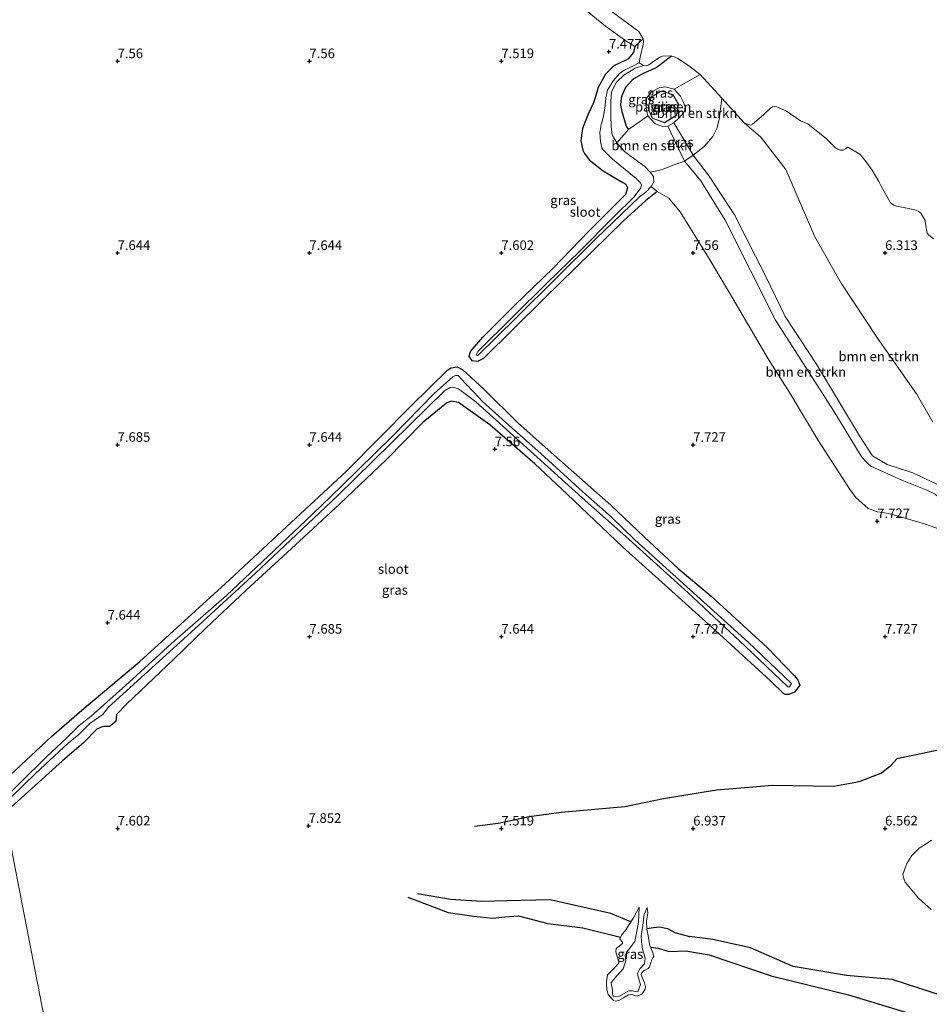
# Model space of a CAD drawing. Units: metres. Extents: x 169997 to 180010, y 438585 to 443059.
# Drawn here: x 170374 to 170612, y 439704 to 439961 of the extents above; entities that cross this region are included whole.
import ezdxf
from ezdxf.enums import TextEntityAlignment as Align

# ---------------------------------------------------------------- set-up
doc = ezdxf.new("R2010")
doc.units = ezdxf.units.M
doc.layers.get('0').update_dxf_attribs({"lineweight": 25})
for name, color, linetype, lineweight in [('B-ME-GR-BOMENSTRUIKEN-GV-B6', 93, 'Continuous', 18), ('B-ME-GW-GRONDWERKLIJN-L-B1', 10, 'Continuous', 25), ('B-ME-GW-HOOGTEPUNT-S-B1', 10, 'Continuous', 25), ('B-ME-GW-INSTEEKWATERGANG-L-B1', 10, 'Continuous', 25), ('B-ME-GW-KRUINLIJN-L-B1', 93, 'Continuous', 18), ('B-ME-GW-TEENLIJN-L-B1', 93, 'Continuous', 18), ('B-ME-IE-GRASLAND-GV-B6', 93, 'Continuous', 18), ('B-ME-IE-HULPGEOMETRIE-L-B1', 53, 'Continuous', 18), ('B-ME-KG-KADASTRAAL-DAKRAND-L-B1', 13, 'Continuous', 18), ('B-ME-OG-BEBOUWING-GV-B6', 173, 'Continuous', 18), ('B-ME-OG-BREUK-L-B1', 10, 'Continuous', 25), ('B-ME-OG-WATER-GV-B6', 153, 'Continuous', 18)]:
    doc.layers.add(name, color=color, linetype=linetype, lineweight=lineweight)
doc.styles.add('NLCS-ISO', font='NLCS-ISO.TTF')

# ---------------------------------------------------------------- blocks, each defined once
blk = doc.blocks.new('hoogtepunt')
for p, q in [((-0.5, 0), (0.5, 0)), ((0, 0.5), (0, -0.5))]:
    blk.add_line(p, q)

msp = doc.modelspace()

# ---------------------------------------------------------------- linework, layer by layer
at = {"layer": 'B-ME-GR-BOMENSTRUIKEN-GV-B6'}
for points in [[(170528.58, 439963.04, 6.08), (170535.82, 439957.73, 6.08), (170536.98, 439955.79, 6.08), (170534.76, 439953.81, 7.55), (170532.48, 439955.33, 7.56), (170527.18, 439959.15, 7.56), (170515.44, 439968.72, 7.51)], [(170545.07, 439942.72, 10.69), (170551.8, 439946.48, 6.08), (170557.42, 439940.36, 6.08), (170556.78, 439934.75, 6.41), (170556.11, 439932.47, 6.41), (170555.12, 439930.38, 6.41), (170552.84, 439927.75, 6.41), (170550, 439925.46, 6.75), (170544.94, 439933.91, 10.57), (170546.4, 439935.27, 10.57), (170547.76, 439936.88, 10.57), (170547.88, 439938.12, 10.57), (170547.28, 439939.64, 10.57), (170546.64, 439940.87, 10.57), (170545.07, 439942.72, 10.69)], [(170550, 439925.46, 6.75), (170552.84, 439927.75, 6.41), (170555.12, 439930.38, 6.41), (170556.11, 439932.47, 6.41), (170556.78, 439934.75, 6.41), (170557.42, 439940.36, 6.08), (170563.3, 439933.95, 6.08), (170567.63, 439930.18, 6.32), (170574.12, 439921.79, 6.35), (170581.67, 439904.2, 6.48), (170588.56, 439892.09, 6.58), (170598.06, 439877.75, 6.4), (170608.22, 439863.29, 6.43), (170612.47, 439855.93, 6.43)], [(170547.74, 439923.88, 7.07), (170544.53, 439922.83, 6.81), (170542.6, 439922.01, 6.87), (170540.94, 439921.53, 6.72), (170538.81, 439921.05, 6.35), (170537.35, 439922.54, 6.32), (170535.83, 439923.65, 6.35), (170532.12, 439926.47, 6.32), (170530.08, 439928.67, 6.27), (170533.09, 439932.17, 7.9), (170538.14, 439935.75, 10.57), (170540.07, 439933.67, 10.57), (170541.96, 439932.99, 10.57), (170543.41, 439933.03, 10.57), (170547.74, 439923.88, 7.07)], [(170613.5, 439839.75, 6.85), (170607.2, 439842.69, 6.85), (170600.57, 439844.83, 6.8), (170596.73, 439847.13, 6.69), (170593.35, 439852.34, 6.48), (170582.1, 439871.01, 6.48), (170573.98, 439883.43, 6.48), (170568.98, 439893.65, 6.48), (170560.73, 439909.93, 6.48), (170554.14, 439920.02, 6.48), (170550, 439925.46, 6.75)], [(170614.67, 439827.83, 7.54), (170610.26, 439829.37, 7.57), (170600.99, 439832.06, 7.56), (170598.74, 439832.41, 7.56), (170597.97, 439832.52, 7.56), (170595.56, 439833.35, 7.56), (170592.35, 439836.25, 7.65), (170590.75, 439838.55, 7.62), (170582.46, 439851.31, 7.71), (170575.56, 439862.92, 7.62), (170569.52, 439872.36, 7.39), (170559.46, 439889.59, 7.57), (170553.84, 439899.09, 7.47), (170546.57, 439910.7, 7.49), (170543.64, 439914.32, 7.44), (170540.64, 439916, 7.31), (170539.04, 439917.3, 6.56), (170539.73, 439918.55, 6.52), (170539.68, 439919.92, 6.44), (170538.81, 439921.05, 6.35), (170540.94, 439921.53, 6.72), (170542.6, 439922.01, 6.87), (170544.53, 439922.83, 6.81), (170547.74, 439923.88, 7.07)], [(170547.74, 439923.88, 7.07), (170551.94, 439918.8, 6.77), (170558.35, 439908.56, 6.77), (170571.43, 439882.52, 6.77), (170586.62, 439858.75, 6.77), (170593.77, 439847.01, 6.75), (170594.18, 439846.49, 6.75), (170594.89, 439845.7, 6.75), (170595.49, 439845.11, 6.75), (170596.27, 439844.39, 6.75), (170604.32, 439840.79, 6.69), (170610.91, 439838.19, 6.69), (170613.01, 439837.12, 6.69)]]:
    msp.add_polyline3d(points, dxfattribs=at)
at = {"layer": 'B-ME-GW-GRONDWERKLIJN-L-B1'}
for points in [[(170619.41, 439769.97, 7.39), (170616.88, 439770.28, 7.4), (170613.04, 439770.27, 7.4), (170609.33, 439769.46, 7.46), (170603.06, 439768.13, 7.47), (170601.64, 439766.57, 7.46), (170601.15, 439766.04, 7.45), (170599.04, 439764.44, 7.45), (170593.45, 439762.27, 7.37), (170592.39, 439762, 7.37), (170586.65, 439760.92, 7.39), (170570.63, 439761.23, 7.52), (170561.37, 439760.42, 7.58), (170556.06, 439759.95, 7.69), (170542.29, 439757.71, 7.64), (170532.21, 439755.63, 7.62), (170515.61, 439754.16, 7.64), (170507.21, 439753.02, 7.66), (170499.2, 439751.3, 7.62), (170492.99, 439750.49, 7.67)], [(170475.63, 439732.12, 7.88), (170486.13, 439728.11, 7.82), (170492.84, 439727.16, 7.83), (170497.81, 439726.6, 7.83), (170500.88, 439727, 7.77), (170504.49, 439727.19, 7.81), (170512.15, 439725.2, 7.83), (170521.27, 439724.06, 7.62), (170531.09, 439721.66, 7.54)], [(170538.89, 439719.03, 7.42), (170540.85, 439718.76, 7.44), (170543.61, 439717.95, 7.41), (170548.06, 439718.07, 7.49), (170554.14, 439717.08, 7.54), (170570.27, 439711.57, 7.63), (170590.46, 439706.66, 7.58), (170605.92, 439701.98, 7.55), (170625.67, 439697.6, 7.34), (170634.83, 439695.59, 7.35), (170639.08, 439693.68, 7.37), (170641.97, 439691.46, 7.44), (170644.51, 439689.52, 7.39), (170647.51, 439687.01, 7.58)]]:
    msp.add_polyline3d(points, dxfattribs=at)
at = {"layer": 'B-ME-GW-INSTEEKWATERGANG-L-B1'}
for points in [[(170534.76, 439953.81, 7.55), (170534.45, 439952.23, 7.45), (170533.03, 439950.58, 7.42), (170532.44, 439950.24, 7.44), (170529.69, 439948.96, 7.45), (170528.96, 439948.41, 7.51), (170527.16, 439946.6, 7.59), (170525.17, 439942.96, 7.59), (170524.93, 439942.15, 7.59), (170523.97, 439939.09, 7.57), (170522.6, 439936.17, 7.51), (170521.4, 439933.17, 7.45), (170521.16, 439932.34, 7.45), (170520.93, 439931.35, 7.43), (170520.7, 439929.18, 7.36), (170521.25, 439926.76, 7.35), (170521.69, 439925.89, 7.36), (170522.91, 439924.26, 7.36), (170526.55, 439921.41, 7.41), (170529.6, 439919.55, 7.48), (170531.66, 439918.36, 7.51)], [(170544.41, 439951.3, 6.08), (170543.39, 439950.62, 7.36), (170542.06, 439949.53, 7.78), (170540.34, 439948.27, 8), (170536.75, 439946.71, 8.13), (170534.49, 439945.36, 8.13), (170534.02, 439944.95, 8.13), (170532.39, 439943.11, 8.11), (170531.4, 439940.98, 8.01), (170531.21, 439940.31, 8.02), (170531.05, 439938.55, 8.04), (170531.39, 439936.91, 8.04), (170532.56, 439933.03, 7.92), (170533.09, 439932.17, 7.9)], [(170531.66, 439918.36, 7.51), (170532.4, 439917.89, 7.53), (170532.86, 439917, 7.56), (170532.32, 439915.23, 7.54)], [(170540.64, 439916, 7.31), (170537.59, 439913.62, 7.48), (170531.9, 439908.48, 7.42), (170511.04, 439888.02, 7.4), (170495.33, 439872.53, 7.55), (170493.98, 439871.78, 7.53), (170493.54, 439871.7, 7.53), (170492.42, 439871.9, 7.46), (170491.62, 439873.09, 7.5), (170491.99, 439874.31, 7.57), (170495.17, 439878.05, 7.63), (170503.5, 439886.37, 7.67), (170513.45, 439895.95, 7.6), (170522.87, 439905.78, 7.68), (170531.04, 439913.89, 7.61), (170532.32, 439915.23, 7.54)], [(170366.73, 439759.03, 7.34), (170382.75, 439773.95, 7.49), (170390.65, 439780.8, 7.58), (170405.79, 439793.48, 7.58), (170428.05, 439813.73, 7.52), (170442.79, 439827.45, 7.5), (170459.68, 439843.09, 7.66), (170476.5, 439860.18, 7.69), (170486.09, 439869.56, 7.61), (170486.91, 439870.09, 7.57), (170488.51, 439870.34, 7.5), (170489.95, 439869.5, 7.4), (170495.47, 439864.52, 7.6), (170504.34, 439855.65, 7.53), (170513.66, 439847.39, 7.59), (170528.53, 439834.23, 7.58), (170537.29, 439825.89, 7.58), (170546.05, 439817.77, 7.61), (170554.64, 439810.52, 7.57), (170569.24, 439797.15, 7.5), (170576.28, 439789.86, 7.44), (170577.28, 439788.77, 7.52), (170577.79, 439787.34, 7.57), (170576.38, 439785.55, 7.59), (170574.89, 439784.88, 7.58), (170573.95, 439784.88, 7.64), (170573.59, 439785.05, 7.65), (170570.11, 439788.5, 7.68), (170555.83, 439801.63, 7.65), (170543.58, 439812.66, 7.65), (170531.55, 439823.41, 7.65), (170517.12, 439837.12, 7.54), (170508.75, 439845.06, 7.46), (170497.03, 439855.19, 7.54), (170488.82, 439861.04, 7.65), (170486.99, 439861.34, 7.62), (170486.47, 439861.21, 7.62), (170485.71, 439860.84, 7.61), (170479.6, 439855.87, 7.49), (170469.95, 439846.12, 7.5), (170457.92, 439834.65, 7.5), (170447.4, 439824.85, 7.45), (170433.51, 439812.09, 7.41), (170422.97, 439802.21, 7.51), (170414.53, 439794.04, 7.55), (170402.42, 439782.49, 7.57), (170399.75, 439779.71, 7.56), (170399.55, 439777.86, 7.6), (170397.91, 439776.59, 7.64), (170396.4, 439776.55, 7.66), (170396.01, 439776.48, 7.65), (170394.61, 439775.87, 7.64), (170391.11, 439772.3, 7.57), (170385.64, 439767.63, 7.48), (170370.49, 439753.98, 7.17)]]:
    msp.add_polyline3d(points, dxfattribs=at)
at = {"layer": 'B-ME-GW-KRUINLIJN-L-B1'}
for points in [[(170534.76, 439953.81, 7.55), (170532.48, 439955.33, 7.56), (170527.18, 439959.15, 7.56), (170515.44, 439968.72, 7.51), (170508.4, 439973.85, 7.58), (170503.14, 439976.83, 7.54), (170498.89, 439977.89, 7.53), (170496.61, 439978.15, 7.45), (170494.47, 439977.69, 7.41), (170492.43, 439976.32, 7.39), (170491.85, 439975.85, 7.39), (170488.85, 439973.2, 7.39), (170485.85, 439970.74, 7.46), (170484.97, 439970.1, 7.47), (170484.16, 439969.57, 7.47), (170481.23, 439968.12, 7.47), (170477.04, 439968.06, 7.42), (170474.5, 439969.38, 7.42), (170473.57, 439969.84, 7.42), (170471.27, 439970.54, 7.42), (170464.08, 439974.69, 7.5)], [(170537.7, 439937.77, 10.57), (170537.69, 439939.02, 10.62), (170537.74, 439940.2, 10.67), (170538.38, 439941.06, 10.67), (170539.06, 439941.87, 10.67), (170539.48, 439942.18, 10.67), (170541.09, 439943, 10.67), (170542.67, 439943.32, 10.67), (170545.07, 439942.72, 10.69)], [(170537.7, 439937.77, 10.57), (170538.14, 439935.75, 10.57), (170540.07, 439933.67, 10.57), (170541.96, 439932.99, 10.57), (170543.41, 439933.03, 10.57), (170544.94, 439933.91, 10.57), (170546.4, 439935.27, 10.57), (170547.76, 439936.88, 10.57), (170547.88, 439938.12, 10.57), (170547.28, 439939.64, 10.57), (170546.64, 439940.87, 10.57), (170545.07, 439942.72, 10.69)], [(170540.64, 439916, 7.31), (170543.64, 439914.32, 7.44), (170546.57, 439910.7, 7.49), (170553.84, 439899.09, 7.47), (170559.46, 439889.59, 7.57), (170569.52, 439872.36, 7.39), (170575.56, 439862.92, 7.62), (170582.46, 439851.31, 7.71), (170590.75, 439838.55, 7.62), (170592.35, 439836.25, 7.65), (170595.56, 439833.35, 7.56), (170597.97, 439832.52, 7.56), (170598.74, 439832.41, 7.56), (170600.99, 439832.06, 7.56), (170610.26, 439829.37, 7.57), (170614.67, 439827.83, 7.54), (170616.92, 439826.39, 7.49), (170618.11, 439825.51, 7.49), (170619.87, 439822.41, 7.6), (170621.52, 439818.24, 7.58)], [(170535.87, 439729.5, 6.92), (170534.54, 439726.85, 6.98), (170533.48, 439725.22, 7.23), (170532.4, 439723.61, 7.36), (170531.32, 439722.15, 7.5), (170530.89, 439721.22, 7.58), (170531.58, 439720.27, 7.6), (170531.58, 439720, 7.6), (170530.24, 439718.99, 7.59), (170529.95, 439718.7, 7.6), (170529.79, 439717.87, 7.62), (170530.28, 439716.34, 7.69), (170530.63, 439715.25, 7.69), (170530.56, 439714.77, 7.69), (170529.36, 439713.59, 7.66), (170527.69, 439711.87, 7.61), (170527.43, 439710.01, 7.61), (170527.43, 439709.42, 7.61), (170527.47, 439708.09, 7.61), (170527.84, 439706.7, 7.61), (170529.22, 439705.13, 7.61), (170529.7, 439705, 7.61), (170530.58, 439705.16, 7.6), (170531.81, 439705.86, 7.6), (170533.1, 439706.66, 7.6), (170533.56, 439706.7, 7.59), (170534.23, 439706.62, 7.62), (170534.98, 439706.34, 7.63), (170535.42, 439706.31, 7.63), (170536.58, 439706.77, 7.61), (170537.45, 439708.12, 7.6), (170537.52, 439708.69, 7.6), (170537.33, 439709.77, 7.6), (170536.57, 439711.43, 7.6), (170536.46, 439711.91, 7.6), (170536.57, 439712.4, 7.58), (170537, 439712.89, 7.58), (170538.26, 439713.54, 7.52), (170538.64, 439713.87, 7.52), (170539.03, 439715.26, 7.52), (170539.1, 439715.6, 7.48), (170539.49, 439716.26, 7.46), (170539.76, 439716.75, 7.45), (170539.43, 439717.83, 7.45), (170538.69, 439719.47, 7.41), (170538.27, 439721.97, 7.48), (170537.9, 439723.78, 7.02), (170537.83, 439725.87, 7), (170538.19, 439727.91, 7.05), (170537.98, 439729.43, 6.92)]]:
    msp.add_polyline3d(points, dxfattribs=at)
at = {"layer": 'B-ME-GW-TEENLIJN-L-B1'}
for p, q in [((170557.42, 439940.36, 6.08), (170556.78, 439934.75, 6.41)), ((170547.74, 439923.88, 7.07), (170550, 439925.46, 6.75)), ((170547.74, 439923.88, 7.07), (170544.53, 439922.83, 6.81)), ((170547.74, 439923.88, 7.07), (170551.94, 439918.8, 6.77))]:
    msp.add_line(p, q, dxfattribs=at)
for points in [[(170550, 439925.46, 6.75), (170552.84, 439927.75, 6.41), (170555.12, 439930.38, 6.41), (170556.11, 439932.47, 6.41), (170556.78, 439934.75, 6.41)], [(170538.81, 439921.05, 6.35), (170540.94, 439921.53, 6.72), (170542.6, 439922.01, 6.87), (170544.53, 439922.83, 6.81)], [(170551.94, 439918.8, 6.77), (170558.35, 439908.56, 6.77), (170571.43, 439882.52, 6.77), (170586.62, 439858.75, 6.77), (170593.77, 439847.01, 6.75), (170594.18, 439846.49, 6.75), (170594.89, 439845.7, 6.75), (170595.49, 439845.11, 6.75), (170596.27, 439844.39, 6.75), (170604.32, 439840.79, 6.69), (170610.91, 439838.19, 6.69), (170613.01, 439837.12, 6.69), (170614.31, 439835.98, 6.69), (170618.07, 439831.19, 6.69), (170619.6, 439828.61, 6.69), (170622.03, 439823.57, 6.62), (170623.65, 439818.94, 6.53)], [(170537.98, 439729.43, 6.92), (170537.22, 439727.65, 6.81), (170536.83, 439724.74, 6.77), (170536.46, 439722.02, 6.86), (170536.52, 439720.46, 6.9), (170536.79, 439718.51, 6.97), (170537.42, 439716.51, 7.06), (170537.49, 439716.1, 7.1), (170537.32, 439714.68, 7.19), (170536.05, 439713.42, 7.25), (170535.44, 439712.22, 7.3), (170535.63, 439711.32, 7.3), (170536.26, 439709.35, 7.29), (170535.55, 439707.38, 7.29), (170534.51, 439707.58, 7.26), (170534.21, 439707.66, 7.25), (170533.37, 439707.68, 7.24), (170533.07, 439707.56, 7.24), (170530.82, 439706.31, 7.21), (170529.42, 439706.18, 7.21), (170529.16, 439706.39, 7.22), (170528.97, 439706.77, 7.23), (170528.98, 439707.96, 7.27), (170528.62, 439709.61, 7.22), (170528.61, 439709.85, 7.22), (170529.15, 439710.5, 7.21), (170530.12, 439711.6, 7.21), (170531.74, 439713.38, 7.19), (170532.43, 439715.47, 7.19), (170532.3, 439716.96, 7.15), (170532.33, 439717.16, 7.15), (170532.68, 439717.84, 7.11), (170533.75, 439719.15, 7.05), (170534.82, 439720.51, 6.96), (170535.43, 439723.63, 6.8), (170535.74, 439725.59, 6.77), (170535.87, 439729.5, 6.92)]]:
    msp.add_polyline3d(points, dxfattribs=at)
at = {"layer": 'B-ME-IE-GRASLAND-GV-B6'}
for points in [[(170515.44, 439968.72, 7.51), (170527.18, 439959.15, 7.56), (170532.48, 439955.33, 7.56), (170534.76, 439953.81, 7.55), (170534.45, 439952.23, 7.45), (170533.03, 439950.58, 7.42), (170532.44, 439950.24, 7.44), (170529.69, 439948.96, 7.45), (170528.96, 439948.41, 7.51), (170527.16, 439946.6, 7.59), (170525.17, 439942.96, 7.59), (170524.93, 439942.15, 7.59), (170523.97, 439939.09, 7.57), (170522.6, 439936.17, 7.51), (170521.4, 439933.17, 7.45), (170521.16, 439932.34, 7.45), (170520.93, 439931.35, 7.43), (170520.7, 439929.18, 7.36), (170521.25, 439926.76, 7.35), (170521.69, 439925.89, 7.36), (170522.91, 439924.26, 7.36), (170526.55, 439921.41, 7.41), (170529.6, 439919.55, 7.48), (170531.66, 439918.36, 7.51), (170532.4, 439917.89, 7.53), (170532.86, 439917, 7.56), (170532.32, 439915.23, 7.54), (170531.04, 439913.89, 7.61), (170522.87, 439905.78, 7.68), (170513.45, 439895.95, 7.6), (170503.5, 439886.37, 7.67), (170495.17, 439878.05, 7.63), (170491.99, 439874.31, 7.57), (170491.62, 439873.09, 7.5), (170492.42, 439871.9, 7.46), (170493.54, 439871.7, 7.53), (170493.98, 439871.78, 7.53), (170495.33, 439872.53, 7.55), (170511.04, 439888.02, 7.4), (170531.9, 439908.48, 7.42), (170537.59, 439913.62, 7.48), (170540.64, 439916, 7.31), (170543.64, 439914.32, 7.44), (170546.57, 439910.7, 7.49), (170553.84, 439899.09, 7.47), (170559.46, 439889.59, 7.57), (170569.52, 439872.36, 7.39), (170575.56, 439862.92, 7.62), (170582.46, 439851.31, 7.71), (170590.75, 439838.55, 7.62), (170592.35, 439836.25, 7.65), (170595.56, 439833.35, 7.56), (170597.97, 439832.52, 7.56), (170598.74, 439832.41, 7.56), (170600.99, 439832.06, 7.56), (170610.26, 439829.37, 7.57), (170614.67, 439827.83, 7.54)], [(170540.64, 439916, 7.31), (170537.59, 439913.62, 7.48), (170531.9, 439908.48, 7.42), (170511.04, 439888.02, 7.4), (170495.33, 439872.53, 7.55), (170493.98, 439871.78, 7.53), (170493.54, 439871.7, 7.53), (170492.42, 439871.9, 7.46), (170491.62, 439873.09, 7.5), (170491.99, 439874.31, 7.57), (170495.17, 439878.05, 7.63), (170503.5, 439886.37, 7.67), (170513.45, 439895.95, 7.6), (170522.87, 439905.78, 7.68), (170531.04, 439913.89, 7.61), (170532.32, 439915.23, 7.54), (170532.86, 439917, 7.56), (170532.4, 439917.89, 7.53), (170531.66, 439918.36, 7.51), (170529.6, 439919.55, 7.48), (170526.55, 439921.41, 7.41), (170522.91, 439924.26, 7.36), (170521.69, 439925.89, 7.36), (170521.25, 439926.76, 7.35), (170520.7, 439929.18, 7.36), (170520.93, 439931.35, 7.43), (170521.16, 439932.34, 7.45), (170521.4, 439933.17, 7.45), (170522.6, 439936.17, 7.51), (170523.97, 439939.09, 7.57), (170524.93, 439942.15, 7.59), (170525.17, 439942.96, 7.59), (170527.16, 439946.6, 7.59), (170528.96, 439948.41, 7.51), (170529.69, 439948.96, 7.45), (170532.44, 439950.24, 7.44), (170533.03, 439950.58, 7.42), (170534.45, 439952.23, 7.45), (170534.76, 439953.81, 7.55), (170536.98, 439955.79, 6.08), (170537.01, 439955.15, 6.08), (170536.92, 439954.37, 6.08), (170536.2, 439951, 6.08), (170535.88, 439949.58, 6.08), (170534.45, 439948.79, 6.45), (170531.97, 439947.6, 6.52), (170530.79, 439946.75, 6.36), (170529.12, 439944.9, 6.35), (170527.69, 439942.42, 6.33), (170527.22, 439940.44, 6.28), (170527.07, 439938.46, 6.27), (170526.68, 439936.06, 6.25), (170526.16, 439933.9, 6.22), (170526.01, 439933.49, 6.2), (170525.64, 439931.38, 6.2), (170525.83, 439929.03, 6.19), (170526.22, 439927.43, 6.2), (170526.47, 439926.99, 6.21), (170528.99, 439924.42, 6.26), (170535.15, 439919.44, 6.4), (170536.2, 439918.38, 6.54), (170536.55, 439917.78, 6.55), (170536.38, 439916.97, 6.65), (170534.64, 439914.63, 6.87), (170529.28, 439909.43, 6.8), (170520.39, 439900.4, 6.88), (170511.86, 439892.1, 6.96), (170503.01, 439883.32, 7.01), (170493.91, 439874.3, 7.08), (170493.46, 439873.47, 7.08), (170493.73, 439873.28, 7.06), (170493.88, 439873.29, 7.05), (170503.88, 439883.07, 7.02), (170524.69, 439903.75, 6.86), (170535.97, 439914.63, 6.85), (170537.69, 439915.88, 6.71), (170539.04, 439917.3, 6.56), (170540.64, 439916, 7.31)], [(170537.05, 439948.82, 6.08), (170537.85, 439948.81, 6.08), (170538.46, 439949.05, 6.08), (170539.76, 439949.98, 6.08), (170541.45, 439951.08, 6.08), (170542.29, 439951.37, 6.08), (170544.41, 439951.3, 6.08), (170543.39, 439950.62, 7.36), (170542.06, 439949.53, 7.78), (170540.34, 439948.27, 8), (170536.75, 439946.71, 8.13), (170534.49, 439945.36, 8.13), (170534.02, 439944.95, 8.13), (170532.39, 439943.11, 8.11), (170531.4, 439940.98, 8.01), (170531.21, 439940.31, 8.02), (170531.05, 439938.55, 8.04), (170531.39, 439936.91, 8.04), (170532.56, 439933.03, 7.92), (170533.09, 439932.17, 7.9), (170530.08, 439928.67, 6.27), (170528.85, 439930.8, 6.26), (170528.62, 439932.93, 6.19), (170528.54, 439935.81, 6.19), (170528.5, 439939.45, 6.34), (170528.73, 439942, 6.36), (170530.01, 439944.52, 6.37), (170532.02, 439946.46, 6.39), (170533.89, 439947.59, 6.4), (170534.85, 439948.16, 6.37), (170537.05, 439948.82, 6.08)], [(170545.07, 439942.72, 10.69), (170542.67, 439943.32, 10.67), (170541.09, 439943, 10.67), (170539.48, 439942.18, 10.67), (170539.06, 439941.87, 10.67), (170538.38, 439941.06, 10.67), (170537.74, 439940.2, 10.67), (170537.69, 439939.02, 10.62), (170537.7, 439937.77, 10.57), (170538.14, 439935.75, 10.57), (170533.09, 439932.17, 7.9), (170532.56, 439933.03, 7.92), (170531.39, 439936.91, 8.04), (170531.05, 439938.55, 8.04), (170531.21, 439940.31, 8.02), (170531.4, 439940.98, 8.01), (170532.39, 439943.11, 8.11), (170534.02, 439944.95, 8.13), (170534.49, 439945.36, 8.13), (170536.75, 439946.71, 8.13), (170540.34, 439948.27, 8), (170542.06, 439949.53, 7.78), (170543.39, 439950.62, 7.36), (170544.41, 439951.3, 6.08), (170545.26, 439951.01, 6.08), (170545.95, 439950.71, 6.08), (170548.81, 439948.89, 6.08), (170551.8, 439946.48, 6.08), (170545.07, 439942.72, 10.69)], [(170543.41, 439933.03, 10.57), (170541.96, 439932.99, 10.57), (170540.07, 439933.67, 10.57), (170538.14, 439935.75, 10.57), (170537.7, 439937.77, 10.57), (170537.69, 439939.02, 10.62), (170537.74, 439940.2, 10.67), (170538.38, 439941.06, 10.67), (170539.06, 439941.87, 10.67), (170539.48, 439942.18, 10.67), (170541.09, 439943, 10.67), (170542.67, 439943.32, 10.67), (170545.07, 439942.72, 10.69), (170546.64, 439940.87, 10.57), (170547.28, 439939.64, 10.57), (170547.88, 439938.12, 10.57), (170547.76, 439936.88, 10.57), (170546.4, 439935.27, 10.57), (170544.94, 439933.91, 10.57), (170543.41, 439933.03, 10.57)], [(170542.54, 439933.94, 10.77), (170545.7, 439935.92, 10.77), (170546.12, 439938.8, 10.77), (170544.7, 439941.3, 10.77), (170541.67, 439942.2, 10.77), (170538.98, 439940.63, 10.77), (170538.22, 439937.62, 10.77), (170539.33, 439935.13, 10.77), (170542.54, 439933.94, 10.77)], [(170612.47, 439855.93, 6.43), (170608.22, 439863.29, 6.43), (170598.06, 439877.75, 6.4), (170588.56, 439892.09, 6.58), (170581.67, 439904.2, 6.48), (170574.12, 439921.79, 6.35), (170567.63, 439930.18, 6.32), (170563.3, 439933.95, 6.08), (170564.93, 439933.32, 6.08), (170565.41, 439933.57, 6.08), (170568.3, 439935.99, 6.08), (170570.12, 439937.77, 6.08), (170570.67, 439938.07, 6.08), (170571.2, 439938.19, 6.08), (170571.78, 439938.11, 6.08), (170574.32, 439936.93, 6.08), (170577.97, 439934.46, 6.08), (170579.89, 439933.69, 6.08), (170584.71, 439929.76, 6.08), (170587.05, 439927.41, 6.08), (170587.61, 439927.01, 6.08), (170588.31, 439926.76, 6.08), (170589.03, 439926.77, 6.08), (170589.69, 439927.15, 6.08), (170590.29, 439927.59, 6.08), (170593.43, 439925.74, 6.08), (170594.21, 439924.84, 6.08), (170596.59, 439921.57, 6.08), (170598.39, 439918.61, 6.08), (170598.93, 439917.55, 6.08), (170601.42, 439913.06, 6.08), (170602.24, 439912.45, 6.08), (170602.98, 439912.19, 6.08), (170604.38, 439911.9, 6.08), (170607.78, 439911.2, 6.08), (170608.65, 439910.89, 6.08), (170609.33, 439910.39, 6.08), (170610.44, 439908.49, 6.08), (170610.53, 439907.55, 6.08), (170610.92, 439905.15, 6.08), (170611.39, 439904.64, 6.08), (170612.63, 439903.66, 6.08)], [(170547.74, 439923.88, 7.07), (170543.41, 439933.03, 10.57), (170544.94, 439933.91, 10.57), (170550, 439925.46, 6.75), (170547.74, 439923.88, 7.07)], [(170547.74, 439923.88, 7.07), (170550, 439925.46, 6.75), (170554.14, 439920.02, 6.48), (170560.73, 439909.93, 6.48), (170568.98, 439893.65, 6.48), (170573.98, 439883.43, 6.48), (170582.1, 439871.01, 6.48), (170593.35, 439852.34, 6.48), (170596.73, 439847.13, 6.69), (170600.57, 439844.83, 6.8), (170607.2, 439842.69, 6.85), (170613.5, 439839.75, 6.85)], [(170613.01, 439837.12, 6.69), (170610.91, 439838.19, 6.69), (170604.32, 439840.79, 6.69), (170596.27, 439844.39, 6.75), (170595.49, 439845.11, 6.75), (170594.89, 439845.7, 6.75), (170594.18, 439846.49, 6.75), (170593.77, 439847.01, 6.75), (170586.62, 439858.75, 6.77), (170571.43, 439882.52, 6.77), (170558.35, 439908.56, 6.77), (170551.94, 439918.8, 6.77), (170547.74, 439923.88, 7.07)], [(170366.73, 439759.03, 7.34), (170382.75, 439773.95, 7.49), (170390.65, 439780.8, 7.58), (170405.79, 439793.48, 7.58), (170428.05, 439813.73, 7.52), (170442.79, 439827.45, 7.5), (170459.68, 439843.09, 7.66), (170476.5, 439860.18, 7.69), (170486.09, 439869.56, 7.61), (170486.91, 439870.09, 7.57), (170488.51, 439870.34, 7.5), (170489.95, 439869.5, 7.4), (170495.47, 439864.52, 7.6), (170504.34, 439855.65, 7.53), (170513.66, 439847.39, 7.59), (170528.53, 439834.23, 7.58), (170537.29, 439825.89, 7.58), (170546.05, 439817.77, 7.61), (170554.64, 439810.52, 7.57), (170569.24, 439797.15, 7.5), (170576.28, 439789.86, 7.44), (170577.28, 439788.77, 7.52), (170577.79, 439787.34, 7.57), (170576.38, 439785.55, 7.59), (170574.89, 439784.88, 7.58), (170573.95, 439784.88, 7.64), (170573.59, 439785.05, 7.65), (170570.11, 439788.5, 7.68), (170555.83, 439801.63, 7.65), (170543.58, 439812.66, 7.65), (170531.55, 439823.41, 7.65), (170517.12, 439837.12, 7.54), (170508.75, 439845.06, 7.46), (170497.03, 439855.19, 7.54), (170488.82, 439861.04, 7.65), (170486.99, 439861.34, 7.62), (170486.47, 439861.21, 7.62), (170485.71, 439860.84, 7.61), (170479.6, 439855.87, 7.49), (170469.95, 439846.12, 7.5), (170457.92, 439834.65, 7.5), (170447.4, 439824.85, 7.45), (170433.51, 439812.09, 7.41), (170422.97, 439802.21, 7.51), (170414.53, 439794.04, 7.55), (170402.42, 439782.49, 7.57), (170399.75, 439779.71, 7.56), (170399.55, 439777.86, 7.6), (170397.91, 439776.59, 7.64), (170396.4, 439776.55, 7.66), (170396.01, 439776.48, 7.65), (170394.61, 439775.87, 7.64), (170391.11, 439772.3, 7.57), (170385.64, 439767.63, 7.48), (170370.49, 439753.98, 7.17)], [(170407.36, 439564.25, 7.49), (170370.49, 439753.98, 7.17), (170385.64, 439767.63, 7.48), (170391.11, 439772.3, 7.57), (170394.61, 439775.87, 7.64), (170396.01, 439776.48, 7.65), (170396.4, 439776.55, 7.66), (170397.91, 439776.59, 7.64), (170399.55, 439777.86, 7.6), (170399.75, 439779.71, 7.56), (170402.42, 439782.49, 7.57), (170414.53, 439794.04, 7.55), (170422.97, 439802.21, 7.51), (170433.51, 439812.09, 7.41), (170447.4, 439824.85, 7.45), (170457.92, 439834.65, 7.5), (170469.95, 439846.12, 7.5), (170479.6, 439855.87, 7.49), (170485.71, 439860.84, 7.61), (170486.47, 439861.21, 7.62), (170486.99, 439861.34, 7.62), (170488.82, 439861.04, 7.65), (170497.03, 439855.19, 7.54), (170508.75, 439845.06, 7.46), (170517.12, 439837.12, 7.54), (170531.55, 439823.41, 7.65), (170543.58, 439812.66, 7.65), (170555.83, 439801.63, 7.65), (170570.11, 439788.5, 7.68), (170573.59, 439785.05, 7.65), (170573.95, 439784.88, 7.64), (170574.89, 439784.88, 7.58), (170576.38, 439785.55, 7.59), (170577.79, 439787.34, 7.57), (170577.28, 439788.77, 7.52), (170576.28, 439789.86, 7.44), (170569.24, 439797.15, 7.5), (170554.64, 439810.52, 7.57), (170546.05, 439817.77, 7.61), (170537.29, 439825.89, 7.58), (170528.53, 439834.23, 7.58), (170513.66, 439847.39, 7.59), (170504.34, 439855.65, 7.53), (170495.47, 439864.52, 7.6), (170489.95, 439869.5, 7.4), (170488.51, 439870.34, 7.5), (170486.91, 439870.09, 7.57), (170486.09, 439869.56, 7.61), (170476.5, 439860.18, 7.69), (170459.68, 439843.09, 7.66), (170442.79, 439827.45, 7.5), (170428.05, 439813.73, 7.52), (170405.79, 439793.48, 7.58), (170390.65, 439780.8, 7.58), (170382.75, 439773.95, 7.49), (170366.73, 439759.03, 7.34)], [(170368.96, 439755.04, 6.69), (170378.6, 439764.3, 6.77), (170387.08, 439772.19, 6.87), (170389.91, 439774.48, 7.03), (170392.76, 439777.33, 7.05), (170396.14, 439779.71, 6.89), (170397.53, 439781.54, 6.88), (170406.97, 439790.13, 7.05), (170420.13, 439802.05, 7.04), (170435.91, 439816.52, 6.96), (170457.21, 439836.57, 6.98), (170476.03, 439855.09, 6.97), (170485.15, 439864.1, 7.08), (170486.63, 439864.96, 7.08), (170487.33, 439865.04, 7.08), (170488.85, 439864.58, 7.07), (170493.31, 439861.23, 7.06), (170509.35, 439846.81, 7.05), (170521.03, 439836.2, 7.1), (170533.26, 439825.36, 7.12), (170548.66, 439811.45, 7.21), (170563.55, 439797.54, 7.26), (170574.67, 439786.94, 7.29), (170575.1, 439786.92, 7.3), (170575.58, 439787.79, 7.33), (170564.27, 439798.65, 7.28), (170549.22, 439812.19, 7.2), (170534.81, 439825.23, 7.18), (170528.63, 439831.18, 7.15), (170521.26, 439837.74, 7.19), (170510.33, 439847.69, 7.1), (170501.15, 439855.8, 7.03), (170495.07, 439861.26, 7.02), (170492.85, 439863.72, 7.12), (170490.64, 439865.96, 7.08), (170488.75, 439868.1, 6.96), (170488.02, 439868.09, 6.96), (170487.34, 439867.69, 6.98), (170482.5, 439863.34, 7), (170471.58, 439852.2, 6.96), (170458.35, 439839.24, 6.99), (170450.69, 439831.86, 6.98), (170439.31, 439821.06, 7), (170428.41, 439810.75, 6.97), (170414.89, 439798.97, 7.06), (170402.02, 439787.29, 7.02), (170393.07, 439779.23, 6.94), (170390.02, 439776.84, 7.02), (170386.75, 439773.63, 6.87), (170381.51, 439768.7, 6.81), (170368.33, 439755.81, 6.66)], [(170308.39, 439696.8, 7.17), (170317.66, 439705.39, 7.24), (170344.6, 439729.93, 7.29), (170354.27, 439738.68, 7.1), (170362.84, 439746.45, 7.19), (170365.53, 439749.11, 7.26), (170370.49, 439753.98, 7.17), (170407.36, 439564.25, 7.49)], [(170612.1, 439746.93, 6.07), (170609.9, 439745.48, 6.07), (170608.89, 439744.82, 6.07), (170606.97, 439742.98, 6.07), (170605.64, 439740.85, 6.07), (170605.36, 439740.19, 6.07), (170604.63, 439738.02, 6.07), (170604.84, 439736.95, 6.07), (170605.21, 439735.99, 6.07), (170608.68, 439731.83, 6.07), (170612.01, 439728.87, 6.07)], [(170537.98, 439729.43, 6.92), (170538.19, 439727.91, 7.05), (170537.83, 439725.87, 7), (170537.9, 439723.78, 7.02), (170538.27, 439721.97, 7.48), (170538.69, 439719.47, 7.41), (170539.43, 439717.83, 7.45), (170539.76, 439716.75, 7.45), (170539.49, 439716.26, 7.46), (170539.1, 439715.6, 7.48), (170539.03, 439715.26, 7.52), (170538.64, 439713.87, 7.52), (170538.26, 439713.54, 7.52), (170537, 439712.89, 7.58), (170536.57, 439712.4, 7.58), (170536.46, 439711.91, 7.6), (170536.57, 439711.43, 7.6), (170537.33, 439709.77, 7.6), (170537.52, 439708.69, 7.6), (170537.45, 439708.12, 7.6), (170536.58, 439706.77, 7.61), (170535.42, 439706.31, 7.63), (170534.98, 439706.34, 7.63), (170534.23, 439706.62, 7.62), (170533.56, 439706.7, 7.59), (170533.1, 439706.66, 7.6), (170531.81, 439705.86, 7.6), (170530.58, 439705.16, 7.6), (170529.7, 439705, 7.61), (170529.22, 439705.13, 7.61), (170527.84, 439706.7, 7.61), (170527.47, 439708.09, 7.61), (170527.43, 439709.42, 7.61), (170527.43, 439710.01, 7.61), (170527.69, 439711.87, 7.61), (170529.36, 439713.59, 7.66), (170530.56, 439714.77, 7.69), (170530.63, 439715.25, 7.69), (170530.28, 439716.34, 7.69), (170529.79, 439717.87, 7.62), (170529.95, 439718.7, 7.6), (170530.24, 439718.99, 7.59), (170531.58, 439720, 7.6), (170531.58, 439720.27, 7.6), (170530.89, 439721.22, 7.58), (170531.32, 439722.15, 7.5), (170532.4, 439723.61, 7.36), (170533.48, 439725.22, 7.23), (170534.54, 439726.85, 6.98), (170535.87, 439729.5, 6.92), (170535.74, 439725.59, 6.77), (170535.43, 439723.63, 6.8), (170534.82, 439720.51, 6.96), (170533.75, 439719.15, 7.05), (170532.68, 439717.84, 7.11), (170532.33, 439717.16, 7.15), (170532.3, 439716.96, 7.15), (170532.43, 439715.47, 7.19), (170531.74, 439713.38, 7.19), (170530.12, 439711.6, 7.21), (170529.15, 439710.5, 7.21), (170528.61, 439709.85, 7.22), (170528.62, 439709.61, 7.22), (170528.98, 439707.96, 7.27), (170528.97, 439706.77, 7.23), (170529.16, 439706.39, 7.22), (170529.42, 439706.18, 7.21), (170530.82, 439706.31, 7.21), (170533.07, 439707.56, 7.24), (170533.37, 439707.68, 7.24), (170534.21, 439707.66, 7.25), (170534.51, 439707.58, 7.26), (170535.55, 439707.38, 7.29), (170536.26, 439709.35, 7.29), (170535.63, 439711.32, 7.3), (170535.44, 439712.22, 7.3), (170536.05, 439713.42, 7.25), (170537.32, 439714.68, 7.19), (170537.49, 439716.1, 7.1), (170537.42, 439716.51, 7.06), (170536.79, 439718.51, 6.97), (170536.52, 439720.46, 6.9), (170536.46, 439722.02, 6.86), (170536.83, 439724.74, 6.77), (170537.22, 439727.65, 6.81), (170537.98, 439729.43, 6.92)], [(170537.98, 439729.43, 6.92), (170537.22, 439727.65, 6.81), (170536.83, 439724.74, 6.77), (170536.46, 439722.02, 6.86), (170536.52, 439720.46, 6.9), (170536.79, 439718.51, 6.97), (170537.42, 439716.51, 7.06), (170537.49, 439716.1, 7.1), (170537.32, 439714.68, 7.19), (170536.05, 439713.42, 7.25), (170535.44, 439712.22, 7.3), (170535.63, 439711.32, 7.3), (170536.26, 439709.35, 7.29), (170535.55, 439707.38, 7.29), (170534.51, 439707.58, 7.26), (170534.21, 439707.66, 7.25), (170533.37, 439707.68, 7.24), (170533.07, 439707.56, 7.24), (170530.82, 439706.31, 7.21), (170529.42, 439706.18, 7.21), (170529.16, 439706.39, 7.22), (170528.97, 439706.77, 7.23), (170528.98, 439707.96, 7.27), (170528.62, 439709.61, 7.22), (170528.61, 439709.85, 7.22), (170529.15, 439710.5, 7.21), (170530.12, 439711.6, 7.21), (170531.74, 439713.38, 7.19), (170532.43, 439715.47, 7.19), (170532.3, 439716.96, 7.15), (170532.33, 439717.16, 7.15), (170532.68, 439717.84, 7.11), (170533.75, 439719.15, 7.05), (170534.82, 439720.51, 6.96), (170535.43, 439723.63, 6.8), (170535.74, 439725.59, 6.77), (170535.87, 439729.5, 6.92), (170534.54, 439726.85, 6.98), (170533.48, 439725.22, 7.23), (170532.4, 439723.61, 7.36), (170531.32, 439722.15, 7.5), (170530.89, 439721.22, 7.58), (170531.58, 439720.27, 7.6), (170531.58, 439720, 7.6), (170530.24, 439718.99, 7.59), (170529.95, 439718.7, 7.6), (170529.79, 439717.87, 7.62), (170530.28, 439716.34, 7.69), (170530.63, 439715.25, 7.69), (170530.56, 439714.77, 7.69), (170529.36, 439713.59, 7.66), (170527.69, 439711.87, 7.61), (170527.43, 439710.01, 7.61), (170527.43, 439709.42, 7.61), (170527.47, 439708.09, 7.61), (170527.84, 439706.7, 7.61), (170529.22, 439705.13, 7.61), (170529.7, 439705, 7.61), (170530.58, 439705.16, 7.6), (170531.81, 439705.86, 7.6), (170533.1, 439706.66, 7.6), (170533.56, 439706.7, 7.59), (170534.23, 439706.62, 7.62), (170534.98, 439706.34, 7.63), (170535.42, 439706.31, 7.63), (170536.58, 439706.77, 7.61), (170537.45, 439708.12, 7.6), (170537.52, 439708.69, 7.6), (170537.33, 439709.77, 7.6), (170536.57, 439711.43, 7.6), (170536.46, 439711.91, 7.6), (170536.57, 439712.4, 7.58), (170537, 439712.89, 7.58), (170538.26, 439713.54, 7.52), (170538.64, 439713.87, 7.52), (170539.03, 439715.26, 7.52), (170539.1, 439715.6, 7.48), (170539.49, 439716.26, 7.46), (170539.76, 439716.75, 7.45), (170539.43, 439717.83, 7.45), (170538.69, 439719.47, 7.41), (170538.27, 439721.97, 7.48), (170537.9, 439723.78, 7.02), (170537.83, 439725.87, 7), (170538.19, 439727.91, 7.05), (170537.98, 439729.43, 6.92)]]:
    msp.add_polyline3d(points, dxfattribs=at)
at = {"layer": 'B-ME-IE-HULPGEOMETRIE-L-B1'}
msp.add_polyline3d([(170407.36, 439564.25, 7.49), (170370.49, 439753.98, 7.17), (170368.96, 439755.04, 6.69), (170368.33, 439755.81, 6.66), (170366.73, 439759.03, 7.34), (170322.05, 439977.72, 7.51), (170318.75, 439977.87, 7.83), (170318.16, 439981.84, 7.77), (170320.41, 439991.54, 7.69), (170292.24, 440049.24, 7.36), (170290.45, 440068.26, 8.98), (170284.32, 440112.86, 8.91), (170286.8, 440123.17, 7.71), (170292.08, 440127.7, 7.57), (170294.25, 440134.59, 6.09), (170309.76, 440168.48, 6.08), (170282.5, 440203.04, 6.08), (170261.7, 440213.6, 6.15)], dxfattribs=at)
at = {"layer": 'B-ME-KG-KADASTRAAL-DAKRAND-L-B1'}
msp.add_polyline3d([(170542.53, 439933.99, 13.26), (170545.65, 439935.95, 13.19), (170546.07, 439938.79, 13.26), (170544.67, 439941.26, 13.26), (170541.68, 439942.15, 13.26), (170539.02, 439940.59, 13.26), (170538.28, 439937.62, 13.26), (170539.37, 439935.17, 13.26), (170542.53, 439933.99, 13.26)], dxfattribs=at)
at = {"layer": 'B-ME-OG-BEBOUWING-GV-B6'}
msp.add_polyline3d([(170542.54, 439933.94, 10.77), (170539.33, 439935.13, 10.77), (170538.22, 439937.62, 10.77), (170538.98, 439940.63, 10.77), (170541.67, 439942.2, 10.77), (170544.7, 439941.3, 10.77), (170546.12, 439938.8, 10.77), (170545.7, 439935.92, 10.77), (170542.54, 439933.94, 10.77)], dxfattribs=at)
at = {"layer": 'B-ME-OG-BREUK-L-B1'}
for points in [[(170533.78, 439725.68, 7.16), (170528.53, 439727.85, 7.16), (170512.73, 439731.43, 7.26), (170501.45, 439731.1, 7.39), (170494.95, 439730.98, 7.43), (170486.73, 439731.46, 7.58), (170478.11, 439732.92, 7.69)], [(170537.9, 439723.92, 7.02), (170539.61, 439724.17, 7.01), (170541.25, 439724.33, 7.07), (170543.28, 439723.93, 7.07), (170545.2, 439722.89, 7.05), (170549.04, 439721.82, 7.09)], [(170651.54, 439687.96, 7.41), (170647.73, 439690.69, 7.12), (170643.07, 439695.22, 6.95), (170640.6, 439697.85, 6.88), (170637.68, 439698.97, 6.89), (170635.39, 439699.42, 6.94), (170633.54, 439699.44, 6.87), (170632.75, 439699.56, 6.86), (170622.46, 439703.92, 6.87), (170601.83, 439710.67, 7), (170589.98, 439711.68, 7.14), (170576.08, 439714, 7.22), (170564.89, 439718.86, 7.11), (170555.11, 439721.07, 7.09), (170549.04, 439721.82, 7.09)]]:
    msp.add_polyline3d(points, dxfattribs=at)
at = {"layer": 'B-ME-OG-WATER-GV-B6'}
for points in [[(170551.8, 439946.48, 6.08), (170548.81, 439948.89, 6.08), (170545.95, 439950.71, 6.08), (170545.26, 439951.01, 6.08), (170544.41, 439951.3, 6.08), (170542.29, 439951.37, 6.08), (170541.45, 439951.08, 6.08), (170539.76, 439949.98, 6.08), (170538.46, 439949.05, 6.08), (170537.85, 439948.81, 6.08), (170537.05, 439948.82, 6.08), (170535.88, 439949.58, 6.08), (170536.2, 439951, 6.08), (170536.92, 439954.37, 6.08), (170537.01, 439955.15, 6.08), (170536.98, 439955.79, 6.08), (170535.82, 439957.73, 6.08), (170528.58, 439963.04, 6.08)], [(170539.04, 439917.3, 6.56), (170537.69, 439915.88, 6.71), (170535.97, 439914.63, 6.85), (170524.69, 439903.75, 6.86), (170503.88, 439883.07, 7.02), (170493.88, 439873.29, 7.05), (170493.73, 439873.28, 7.06), (170493.46, 439873.47, 7.08), (170493.91, 439874.3, 7.08), (170503.01, 439883.32, 7.01), (170511.86, 439892.1, 6.96), (170520.39, 439900.4, 6.88), (170529.28, 439909.43, 6.8), (170534.64, 439914.63, 6.87), (170536.38, 439916.97, 6.65), (170536.55, 439917.78, 6.55), (170536.2, 439918.38, 6.54), (170535.15, 439919.44, 6.4), (170528.99, 439924.42, 6.26), (170526.47, 439926.99, 6.21), (170526.22, 439927.43, 6.2), (170525.83, 439929.03, 6.19), (170525.64, 439931.38, 6.2), (170526.01, 439933.49, 6.2), (170526.16, 439933.9, 6.22), (170526.68, 439936.06, 6.25), (170527.07, 439938.46, 6.27), (170527.22, 439940.44, 6.28), (170527.69, 439942.42, 6.33), (170529.12, 439944.9, 6.35), (170530.79, 439946.75, 6.36), (170531.97, 439947.6, 6.52), (170534.45, 439948.79, 6.45), (170535.88, 439949.58, 6.08), (170537.05, 439948.82, 6.08), (170534.85, 439948.16, 6.37), (170533.89, 439947.59, 6.4), (170532.02, 439946.46, 6.39), (170530.01, 439944.52, 6.37), (170528.73, 439942, 6.36), (170528.5, 439939.45, 6.34), (170528.54, 439935.81, 6.19), (170528.62, 439932.93, 6.19), (170528.85, 439930.8, 6.26), (170530.08, 439928.67, 6.27), (170532.12, 439926.47, 6.32), (170535.83, 439923.65, 6.35), (170537.35, 439922.54, 6.32), (170538.81, 439921.05, 6.35), (170539.68, 439919.92, 6.44), (170539.73, 439918.55, 6.52), (170539.04, 439917.3, 6.56)], [(170612.63, 439903.66, 6.08), (170611.39, 439904.64, 6.08), (170610.92, 439905.15, 6.08), (170610.53, 439907.55, 6.08), (170610.44, 439908.49, 6.08), (170609.33, 439910.39, 6.08), (170608.65, 439910.89, 6.08), (170607.78, 439911.2, 6.08), (170604.38, 439911.9, 6.08), (170602.98, 439912.19, 6.08), (170602.24, 439912.45, 6.08), (170601.42, 439913.06, 6.08), (170598.93, 439917.55, 6.08), (170598.39, 439918.61, 6.08), (170596.59, 439921.57, 6.08), (170594.21, 439924.84, 6.08), (170593.43, 439925.74, 6.08), (170590.29, 439927.59, 6.08), (170589.69, 439927.15, 6.08), (170589.03, 439926.77, 6.08), (170588.31, 439926.76, 6.08), (170587.61, 439927.01, 6.08), (170587.05, 439927.41, 6.08), (170584.71, 439929.76, 6.08), (170579.89, 439933.69, 6.08), (170577.97, 439934.46, 6.08), (170574.32, 439936.93, 6.08), (170571.78, 439938.11, 6.08), (170571.2, 439938.19, 6.08), (170570.67, 439938.07, 6.08), (170570.12, 439937.77, 6.08), (170568.3, 439935.99, 6.08), (170565.41, 439933.57, 6.08), (170564.93, 439933.32, 6.08), (170563.3, 439933.95, 6.08), (170557.42, 439940.36, 6.08), (170551.8, 439946.48, 6.08)], [(170368.33, 439755.81, 6.66), (170381.51, 439768.7, 6.81), (170386.75, 439773.63, 6.87), (170390.02, 439776.84, 7.02), (170393.07, 439779.23, 6.94), (170402.02, 439787.29, 7.02), (170414.89, 439798.97, 7.06), (170428.41, 439810.75, 6.97), (170439.31, 439821.06, 7), (170450.69, 439831.86, 6.98), (170458.35, 439839.24, 6.99), (170471.58, 439852.2, 6.96), (170482.5, 439863.34, 7), (170487.34, 439867.69, 6.98), (170488.02, 439868.09, 6.96), (170488.75, 439868.1, 6.96), (170490.64, 439865.96, 7.08), (170492.85, 439863.72, 7.12), (170495.07, 439861.26, 7.02), (170501.15, 439855.8, 7.03), (170510.33, 439847.69, 7.1), (170521.26, 439837.74, 7.19), (170528.63, 439831.18, 7.15), (170534.81, 439825.23, 7.18), (170549.22, 439812.19, 7.2), (170564.27, 439798.65, 7.28), (170575.58, 439787.79, 7.33), (170575.1, 439786.92, 7.3), (170574.67, 439786.94, 7.29), (170563.55, 439797.54, 7.26), (170548.66, 439811.45, 7.21), (170533.26, 439825.36, 7.12), (170521.03, 439836.2, 7.1), (170509.35, 439846.81, 7.05), (170493.31, 439861.23, 7.06), (170488.85, 439864.58, 7.07), (170487.33, 439865.04, 7.08), (170486.63, 439864.96, 7.08), (170485.15, 439864.1, 7.08), (170476.03, 439855.09, 6.97), (170457.21, 439836.57, 6.98), (170435.91, 439816.52, 6.96), (170420.13, 439802.05, 7.04), (170406.97, 439790.13, 7.05), (170397.53, 439781.54, 6.88), (170396.14, 439779.71, 6.89), (170392.76, 439777.33, 7.05), (170389.91, 439774.48, 7.03), (170387.08, 439772.19, 6.87), (170378.6, 439764.3, 6.77), (170368.96, 439755.04, 6.69)], [(170612.01, 439728.87, 6.07), (170608.68, 439731.83, 6.07), (170605.21, 439735.99, 6.07), (170604.84, 439736.95, 6.07), (170604.63, 439738.02, 6.07), (170605.36, 439740.19, 6.07), (170605.64, 439740.85, 6.07), (170606.97, 439742.98, 6.07), (170608.89, 439744.82, 6.07), (170609.9, 439745.48, 6.07), (170612.1, 439746.93, 6.07)]]:
    msp.add_polyline3d(points, dxfattribs=at)

# ---------------------------------------------------------------- block references
at = {"layer": 'B-ME-GW-HOOGTEPUNT-S-B1', "rotation": 90}
for p in [(170528.05, 439952.48, 7.48), (170528.05, 439952.48, 7.48), (170400, 439950, 7.56), (170400, 439950, 7.56), (170450, 439950, 7.56), (170450, 439950, 7.56), (170500, 439950, 7.52), (170500, 439950, 7.52), (170400, 439900, 7.64), (170400, 439900, 7.64), (170450, 439900, 7.64), (170450, 439900, 7.64), (170500, 439900, 7.6), (170500, 439900, 7.6), (170550, 439900, 7.56), (170550, 439900, 7.56), (170600, 439900, 6.31), (170600, 439900, 6.31), (170400, 439850, 7.68), (170400, 439850, 7.68), (170450, 439850, 7.64), (170450, 439850, 7.64), (170550, 439850, 7.73), (170550, 439850, 7.73), (170498.28, 439848.84, 7.56), (170498.28, 439848.84, 7.56), (170597.97, 439830.11, 7.73), (170597.97, 439830.11, 7.73), (170397.41, 439803.62, 7.64), (170397.41, 439803.62, 7.64), (170450, 439800, 7.68), (170450, 439800, 7.68), (170500, 439800, 7.64), (170500, 439800, 7.64), (170550, 439800, 7.73), (170550, 439800, 7.73), (170600, 439800, 7.73), (170600, 439800, 7.73), (170400.03, 439749.99, 7.6), (170400.03, 439749.99, 7.6), (170449.78, 439750.68, 7.85), (170449.78, 439750.68, 7.85), (170500, 439750, 7.52), (170500, 439750, 7.52), (170550, 439750, 6.94), (170550, 439750, 6.94), (170600, 439750, 6.56), (170600, 439750, 6.56)]:
    msp.add_blockref('hoogtepunt', p, dxfattribs=at)

# ---------------------------------------------------------------- texts
at = {"layer": 'B-ME-GR-BOMENSTRUIKEN-GV-B6', "ltscale": 0.2, "style": 'NLCS-ISO'}
for p in [(170550.98, 439936.44), (170539.16, 439927.99), (170598.35, 439873.03), (170579.33, 439868.98)]:
    msp.add_text('bmn en strkn', height=2.5, dxfattribs=at).set_placement(p, align=Align.MIDDLE_CENTER)
at = {"layer": 'B-ME-GW-HOOGTEPUNT-S-B1', "ltscale": 0.2, "style": 'NLCS-ISO'}
for s, p in [('7.477', (170528.05, 439952.48, 7.48)), ('7.477', (170528.05, 439952.48, 7.48)), ('7.56', (170400, 439950, 7.56)), ('7.56', (170400, 439950, 7.56)), ('7.56', (170450, 439950, 7.56)), ('7.56', (170450, 439950, 7.56)), ('7.519', (170500, 439950, 7.52)), ('7.519', (170500, 439950, 7.52)), ('7.644', (170400, 439900, 7.64)), ('7.644', (170400, 439900, 7.64)), ('7.644', (170450, 439900, 7.64)), ('7.644', (170450, 439900, 7.64)), ('7.602', (170500, 439900, 7.6)), ('7.602', (170500, 439900, 7.6)), ('7.56', (170550, 439900, 7.56)), ('7.56', (170550, 439900, 7.56)), ('6.313', (170600, 439900, 6.31)), ('6.313', (170600, 439900, 6.31)), ('7.685', (170400, 439850, 7.68)), ('7.685', (170400, 439850, 7.68)), ('7.644', (170450, 439850, 7.64)), ('7.644', (170450, 439850, 7.64)), ('7.727', (170550, 439850, 7.73)), ('7.727', (170550, 439850, 7.73)), ('7.56', (170498.28, 439848.84, 7.56)), ('7.56', (170498.28, 439848.84, 7.56)), ('7.727', (170597.97, 439830.11, 7.73)), ('7.727', (170597.97, 439830.11, 7.73)), ('7.644', (170397.41, 439803.62, 7.64)), ('7.644', (170397.41, 439803.62, 7.64)), ('7.685', (170450, 439800, 7.68)), ('7.685', (170450, 439800, 7.68)), ('7.644', (170500, 439800, 7.64)), ('7.644', (170500, 439800, 7.64)), ('7.727', (170550, 439800, 7.73)), ('7.727', (170550, 439800, 7.73)), ('7.727', (170600, 439800, 7.73)), ('7.727', (170600, 439800, 7.73)), ('7.602', (170400.03, 439749.99, 7.6)), ('7.602', (170400.03, 439749.99, 7.6)), ('7.852', (170449.78, 439750.68, 7.85)), ('7.852', (170449.78, 439750.68, 7.85)), ('7.519', (170500, 439750, 7.52)), ('7.519', (170500, 439750, 7.52)), ('6.937', (170550, 439750, 6.94)), ('6.937', (170550, 439750, 6.94)), ('6.562', (170600, 439750, 6.56)), ('6.562', (170600, 439750, 6.56))]:
    msp.add_text(s, height=2.5, dxfattribs=at).set_placement(p, align=Align.BOTTOM_LEFT)
at = {"layer": 'B-ME-IE-GRASLAND-GV-B6', "ltscale": 0.2, "style": 'NLCS-ISO'}
for p in [(170541.43, 439941.73), (170536.46, 439940.02), (170542.17, 439938.07), (170542.78, 439938.15), (170546.71, 439928.89), (170516.13, 439913.75), (170543.37, 439830.67), (170472.26, 439812.16), (170533.6, 439717.25), (170533.6, 439717.25)]:
    msp.add_text('gras', height=2.5, dxfattribs=at).set_placement(p, align=Align.MIDDLE_CENTER)
at = {"layer": 'B-ME-OG-BEBOUWING-GV-B6', "ltscale": 0.2, "style": 'NLCS-ISO'}
msp.add_text('paviljoen', height=2.5, dxfattribs=at).set_placement((170542.19, 439938.09), align=Align.MIDDLE_CENTER)
at = {"layer": 'B-ME-OG-WATER-GV-B6', "ltscale": 0.2, "style": 'NLCS-ISO'}
for p in [(170521.83, 439910.69), (170471.84, 439817.63)]:
    msp.add_text('sloot', height=2.5, dxfattribs=at).set_placement(p, align=Align.MIDDLE_CENTER)

doc.saveas('drawing.dxf')
